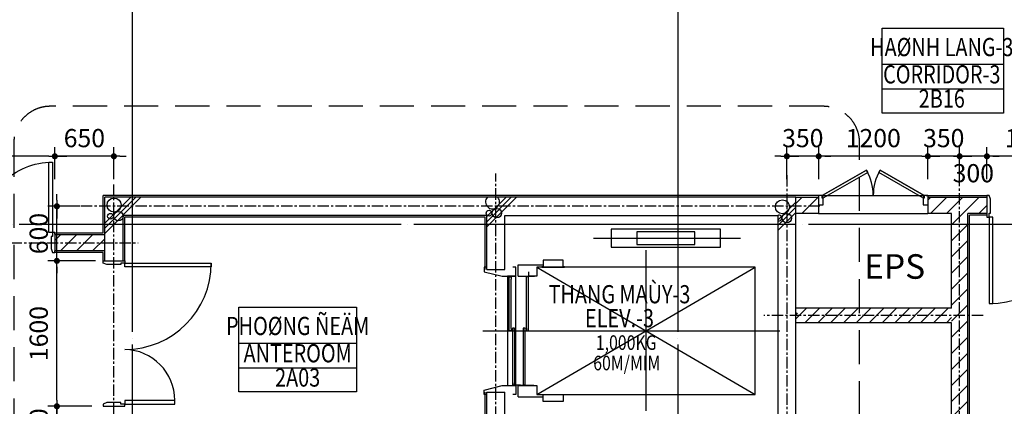
# Model space of a CAD drawing. Units: millimetres. Extents: x 4278 to 85139, y 1645 to 532997.
# Drawn here: x 38025 to 48852, y 218345 to 222598 of the extents above; entities that cross this region are included whole.
import ezdxf
from ezdxf.enums import TextEntityAlignment as Align

# ---------------------------------------------------------------- set-up
doc = ezdxf.new("R2010")
doc.units = ezdxf.units.MM
doc.header["$LTSCALE"] = 100
doc.header["$MEASUREMENT"] = 0
for name, pattern in [('CEN', [62, 60, -1, 0, -1]), ('CENTER', [2, 1.25, -0.25, 0.25, -0.25]), ('HIDDEN', [0.375, 0.25, -0.125])]:
    doc.linetypes.add(name, pattern=pattern)
doc.layers.get('0').update_dxf_attribs({"linetype": 'CONTINUOUS'})
for name, color, linetype in [('01-CEN', 1, 'CEN'), ('01-CEN_In', 8, 'CENTER'), ('02-COL', 2, 'CONTINUOUS'), ('03-WAL', 3, 'CONTINUOUS'), ('06-COR', 4, 'CONTINUOUS'), ('07-FIN', 8, 'CONTINUOUS'), ('08-DOR', 4, 'CONTINUOUS'), ('11-ELE2', 5, 'CONTINUOUS'), ('17-HAT', 8, 'CONTINUOUS'), ('22-TIT1', 6, 'CONTINUOUS'), ('ME', 4, 'CONTINUOUS'), ('room', 7, 'CONTINUOUS'), ('RXDIM', 7, 'CONTINUOUS'), ('SOL', 250, 'CONTINUOUS'), ('TARGET1', 3, 'CONTINUOUS'), ('TEXT', 7, 'CONTINUOUS'), ('TEXTROOM', 5, 'CONTINUOUS')]:
    doc.layers.add(name, color=color, linetype=linetype)
doc.styles.add('DIMTRUC', font='romans.shx', dxfattribs={"width": 0.9})
doc.styles.add('SOLID', font='VHELVCN0.TTF')
doc.styles.add('Title', font='VHELVCN0.TTF', dxfattribs={"height": 800})
doc.styles.add('각헤드라인', font='VHELVCN0.TTF')
doc.dimstyles.new('하이픈_dim2-100-', dxfattribs={"dimscale": 100, "dimtxt": 2, "dimasz": 0.666667, "dimexe": 1, "dimexo": 2, "dimgap": 1, "dimtad": 1, "dimdec": 0, "dimdsep": 46, "dimtxsty": 'DIMTRUC', "dimblk": 'DOOT', "dimcen": 3, "dimdle": 3, "dimclrd": 7, "dimclre": 7, "dimclrt": 6, "dimadec": 0, "dimazin": 0, "dimtfac": 1, "dimtdec": 0, "dimtix": 1, "dimtmove": 2, "dimatfit": 3, "dimfxl": 1, "dimtolj": 1, "dimtzin": 0, "dimarcsym": 0})

# ---------------------------------------------------------------- blocks, each defined once
blk = doc.blocks.new('d1000a')
at = {"layer": '08-DOR', "color": 4, "linetype": 'Continuous'}
for p, q in [((-1000, 220), (-975, 220)), ((-1000, -20), (-1000, 220)), ((-975, 220), (-975, 177)), ((0, 220), (-25, 220)), ((-25, 220), (-25, 177)), ((0, -20), (0, 220)), ((-975, 177), (-960, 177)), ((-960, 177), (-960, 23)), ((-25, 177), (-40, 177)), ((-40, 177), (-40, 23)), ((-960, 23), (-975, -20)), ((-40, 23), (-25, -20)), ((-975, -20), (-1000, -20)), ((-25, -20), (0, -20))]:
    blk.add_line(p, q, dxfattribs=at)
blk.add_lwpolyline([(-25, 220), (-25, 1170), (-65, 1170), (-65, 220)], close=True, dxfattribs=at)
at = {"layer": '08-DOR', "color": 9, "linetype": 'Continuous'}
blk.add_arc((-25, 220), 950, 90, 180, dxfattribs=at)
blk = doc.blocks.new('d1600a2')
at = {"layer": '08-DOR', "color": 4, "linetype": 'Continuous'}
for points in [[(-1535, 220), (-1535, 995), (-1575, 995), (-1575, 220)], [(-25, 220), (-25, 995), (-65, 995), (-65, 220)]]:
    blk.add_lwpolyline(points, close=True, dxfattribs=at)
for points in [[(-1600, 200), (-1600, 220), (-1575, 220), (-1575, 177), (-1560, 177), (-1560, 43), (-1575, 0), (-1600, 0), (-1600, 20)], [(0, 200), (0, 220), (-25, 220), (-25, 177), (-40, 177), (-40, 43), (-25, 0), (0, 0), (0, 20)]]:
    blk.add_lwpolyline(points, dxfattribs=at)
at = {"layer": '08-DOR', "color": 9, "linetype": 'Continuous'}
for centre, start, end in [((-1575, 220), 0, 90.0004), ((-25, 220), 89.9996, 180)]:
    blk.add_arc(centre, 775, start, end, dxfattribs=at)
blk = doc.blocks.new('DOOT')
at = {"color": 0, "linetype": 'ByBlock'}
blk.add_line((-1, 0), (2, 0), dxfattribs=at)
at = {"color": 0, "linetype": 'ByBlock', "const_width": 0.5}
blk.add_lwpolyline([(-0.25, 0, 1), (0.25, 0, 1)], format="xyb", close=True, dxfattribs=at)
blk = doc.blocks.new('*D1893')
at = {"layer": 'RXDIM', "color": 7, "lineweight": -2}
for p, q in [((48661, 220845), (48661, 221195)), ((49594, 221095), (48727, 221095)), ((49661, 220845), (49661, 221195))]:
    blk.add_line(p, q, dxfattribs=at)
at = {"layer": 'RXDIM', "color": 7, "lineweight": -2, "xscale": 66.666666666666, "yscale": 66.666666666666, "zscale": 66.666666666666, "rotation": 180}
blk.add_blockref('DOOT', (48661, 221095), dxfattribs=at)
at = {"layer": 'RXDIM', "color": 7, "lineweight": -2, "xscale": 66.666666666666, "yscale": 66.666666666666, "zscale": 66.666666666666}
blk.add_blockref('DOOT', (49661, 221095), dxfattribs=at)
at = {"layer": 'RXDIM', "color": 6, "insert": (49161, 221295), "char_height": 200, "attachment_point": 5, "style": 'DIMTRUC'}
blk.add_mtext('\\A1;1000', dxfattribs=at)
blk = doc.blocks.new('*D1894')
at = {"layer": 'RXDIM', "color": 7, "lineweight": -2}
for p, q in [((48294, 221095), (48227, 221095)), ((48361, 220845), (48361, 221195)), ((48661, 221095), (48361, 221095)), ((48661, 220845), (48661, 221195)), ((48727, 221095), (48794, 221095))]:
    blk.add_line(p, q, dxfattribs=at)
at = {"layer": 'RXDIM', "color": 7, "lineweight": -2, "xscale": 66.666666666666, "yscale": 66.666666666666, "zscale": 66.666666666666}
blk.add_blockref('DOOT', (48361, 221095), dxfattribs=at)
at = {"layer": 'RXDIM', "color": 7, "lineweight": -2, "xscale": 66.666666666666, "yscale": 66.666666666666, "zscale": 66.666666666666, "rotation": 180}
blk.add_blockref('DOOT', (48661, 221095), dxfattribs=at)
at = {"layer": 'RXDIM', "color": 6, "insert": (48511, 220909), "char_height": 200, "attachment_point": 5, "style": 'DIMTRUC'}
blk.add_mtext('\\A1;300', dxfattribs=at)
blk = doc.blocks.new('*D1895')
at = {"layer": 'RXDIM', "color": 7, "lineweight": -2}
for p, q in [((46811, 220845), (46811, 221195)), ((47944, 221095), (46877, 221095)), ((48011, 220845), (48011, 221195))]:
    blk.add_line(p, q, dxfattribs=at)
at = {"layer": 'RXDIM', "color": 7, "lineweight": -2, "xscale": 66.666666666666, "yscale": 66.666666666666, "zscale": 66.666666666666, "rotation": 180}
blk.add_blockref('DOOT', (46811, 221095), dxfattribs=at)
at = {"layer": 'RXDIM', "color": 7, "lineweight": -2, "xscale": 66.666666666666, "yscale": 66.666666666666, "zscale": 66.666666666666}
blk.add_blockref('DOOT', (48011, 221095), dxfattribs=at)
at = {"layer": 'RXDIM', "color": 6, "insert": (47411, 221295), "char_height": 200, "attachment_point": 5, "style": 'DIMTRUC'}
blk.add_mtext('\\A1;1200', dxfattribs=at)
blk = doc.blocks.new('*D1896')
at = {"layer": 'RXDIM', "color": 7, "lineweight": -2}
for p, q in [((46394, 221095), (46327, 221095)), ((46461, 220845), (46461, 221195)), ((46811, 221095), (46461, 221095)), ((46811, 220845), (46811, 221195)), ((46877, 221095), (46944, 221095))]:
    blk.add_line(p, q, dxfattribs=at)
at = {"layer": 'RXDIM', "color": 7, "lineweight": -2, "xscale": 66.666666666666, "yscale": 66.666666666666, "zscale": 66.666666666666}
blk.add_blockref('DOOT', (46461, 221095), dxfattribs=at)
at = {"layer": 'RXDIM', "color": 7, "lineweight": -2, "xscale": 66.666666666666, "yscale": 66.666666666666, "zscale": 66.666666666666, "rotation": 180}
blk.add_blockref('DOOT', (46811, 221095), dxfattribs=at)
at = {"layer": 'RXDIM', "color": 6, "insert": (46636, 221295), "char_height": 200, "attachment_point": 5, "style": 'DIMTRUC'}
blk.add_mtext('\\A1;350', dxfattribs=at)
blk = doc.blocks.new('*D1905')
at = {"layer": 'RXDIM', "color": 7, "lineweight": -2}
for p, q in [((38434, 218411), (38434, 218478)), ((38818, 218345), (38334, 218345)), ((38434, 217845), (38434, 218345)), ((38761, 217845), (38334, 217845)), ((38434, 217778), (38434, 217711))]:
    blk.add_line(p, q, dxfattribs=at)
at = {"layer": 'RXDIM', "color": 7, "lineweight": -2, "xscale": 66.666666666666, "yscale": 66.666666666666, "zscale": 66.666666666666}
for p, rotation in [((38434, 218345), 270), ((38434, 217845), 90)]:
    blk.add_blockref('DOOT', p, dxfattribs=dict(at, rotation=rotation))
at = {"layer": 'RXDIM', "color": 6, "insert": (38234, 218095), "char_height": 200, "attachment_point": 5, "rotation": 90, "style": 'DIMTRUC'}
blk.add_mtext('\\A1;500', dxfattribs=at)
blk = doc.blocks.new('*D1906')
at = {"layer": 'RXDIM', "color": 7, "lineweight": -2}
for p, q in [((38859, 219945), (38334, 219945)), ((38434, 218411), (38434, 219878)), ((38818, 218345), (38334, 218345))]:
    blk.add_line(p, q, dxfattribs=at)
at = {"layer": 'RXDIM', "color": 7, "lineweight": -2, "xscale": 66.666666666666, "yscale": 66.666666666666, "zscale": 66.666666666666}
for p, rotation in [((38434, 219945), 90), ((38434, 218345), 270)]:
    blk.add_blockref('DOOT', p, dxfattribs=dict(at, rotation=rotation))
at = {"layer": 'RXDIM', "color": 6, "insert": (38234, 219145), "char_height": 200, "attachment_point": 5, "rotation": 90, "style": 'DIMTRUC'}
blk.add_mtext('\\A1;1600', dxfattribs=at)
blk = doc.blocks.new('*D1907')
at = {"layer": 'RXDIM', "color": 7, "lineweight": -2}
for p, q in [((38434, 220611), (38434, 220678)), ((38687, 220545), (38334, 220545)), ((38434, 219945), (38434, 220545)), ((38859, 219945), (38334, 219945)), ((38434, 219878), (38434, 219811))]:
    blk.add_line(p, q, dxfattribs=at)
at = {"layer": 'RXDIM', "color": 7, "lineweight": -2, "xscale": 66.666666666666, "yscale": 66.666666666666, "zscale": 66.666666666666}
for p, rotation in [((38434, 220545), 270), ((38434, 219945), 90)]:
    blk.add_blockref('DOOT', p, dxfattribs=dict(at, rotation=rotation))
at = {"layer": 'RXDIM', "color": 6, "insert": (38234, 220245), "char_height": 200, "attachment_point": 5, "rotation": 90, "style": 'DIMTRUC'}
blk.add_mtext('\\A1;600', dxfattribs=at)
blk = doc.blocks.new('*D1935')
at = {"layer": 'RXDIM', "color": 7, "lineweight": -2}
for p, q in [((38344, 221095), (38277, 221095)), ((38411, 220845), (38411, 221195)), ((39061, 221095), (38411, 221095)), ((39061, 220845), (39061, 221195)), ((39127, 221095), (39194, 221095))]:
    blk.add_line(p, q, dxfattribs=at)
at = {"layer": 'RXDIM', "color": 7, "lineweight": -2, "xscale": 66.666666666666, "yscale": 66.666666666666, "zscale": 66.666666666666}
blk.add_blockref('DOOT', (38411, 221095), dxfattribs=at)
at = {"layer": 'RXDIM', "color": 7, "lineweight": -2, "xscale": 66.666666666666, "yscale": 66.666666666666, "zscale": 66.666666666666, "rotation": 180}
blk.add_blockref('DOOT', (39061, 221095), dxfattribs=at)
at = {"layer": 'RXDIM', "color": 6, "insert": (38736, 221295), "char_height": 200, "attachment_point": 5, "style": 'DIMTRUC'}
blk.add_mtext('\\A1;650', dxfattribs=at)
blk = doc.blocks.new('*D1936')
at = {"layer": 'RXDIM', "color": 7, "lineweight": -2}
for p, q in [((36811, 220845), (36811, 221195)), ((38344, 221095), (36877, 221095)), ((38411, 220845), (38411, 221195))]:
    blk.add_line(p, q, dxfattribs=at)
at = {"layer": 'RXDIM', "color": 7, "lineweight": -2, "xscale": 66.666666666666, "yscale": 66.666666666666, "zscale": 66.666666666666, "rotation": 180}
blk.add_blockref('DOOT', (36811, 221095), dxfattribs=at)
at = {"layer": 'RXDIM', "color": 7, "lineweight": -2, "xscale": 66.666666666666, "yscale": 66.666666666666, "zscale": 66.666666666666}
blk.add_blockref('DOOT', (38411, 221095), dxfattribs=at)
at = {"layer": 'RXDIM', "color": 6, "insert": (37611, 221295), "char_height": 200, "attachment_point": 5, "style": 'DIMTRUC'}
blk.add_mtext('\\A1;1600', dxfattribs=at)
blk = doc.blocks.new('gc4')
at = {"layer": 'TEXTROOM'}
for p, q in [((33581, 36759), (32247, 36759)), ((32247, 36492), (33581, 36492)), ((26469, 33691), (25173, 33691)), ((25173, 33424), (26469, 33424))]:
    blk.add_line(p, q, dxfattribs=at)
at = {"layer": 'TEXTROOM', "color": 7}
for points in [[(32247, 37159), (33581, 37159), (33581, 36226), (32247, 36226)], [(25173, 34091), (26469, 34091), (26469, 33158), (25173, 33158)]]:
    blk.add_lwpolyline(points, close=True, dxfattribs=at)
at = {"layer": 'room', "color": 3, "style": 'SOLID', "width": 0.8}
for s, p in [('CORRIDOR-3', (32904, 36626)), ('2B16', (32904, 36359)), ('ANTEROOM', (25821, 33558)), ('2A03', (25821, 33291))]:
    blk.add_text(s, height=200, dxfattribs=at).set_placement(p, align=Align.MIDDLE)
at = {"layer": 'TEXT', "style": 'Title', "width": 0.8}
for s, p in [('HAØNH LANG-3', (32904, 36926)), ('PHOØNG ÑEÄM', (25821, 33858))]:
    blk.add_text(s, height=200, dxfattribs=at).set_placement(p, align=Align.MIDDLE)
blk = doc.blocks.new('A$C468C54D6')
at = {"layer": '17-HAT'}
for points in [[(-7600, -398), (-7202, 0)], [(-7600, -285), (-7315, 0)], [(-3400, -269), (-3131, 0)], [(-3400, -213), (-3187, 0)], [(-7600, -341), (-7259, 0)], [(-3400, -326), (-3074, 0)], [(-200, -254), (0, -54)], [(-200, -311), (0, -111)], [(-200, -367), (0, -167)], [(-3440, -2900), (-3200, -2660)], [(-3384, -2900), (-3184, -2700)], [(-3327, -2900), (-3127, -2700)], [(-277, -2900), (0, -2623)], [(-221, -2900), (0, -2679)], [(-200, -2936), (0, -2736)], [(-7600, -3183), (-7400, -2983)], [(-7600, -3239), (-7400, -3039)], [(-7600, -3296), (-7400, -3095)], [(-295, -6600), (0, -6305)], [(-238, -6600), (0, -6362)], [(-7562, -6600), (-7362, -6400)], [(-7506, -6600), (-7306, -6400)], [(-7449, -6600), (-7249, -6400)], [(-3577, -6600), (-3377, -6400)], [(-3521, -6600), (-3321, -6400)], [(-3464, -6600), (-3264, -6400)], [(-182, -6600), (0, -6418)]]:
    blk.add_lwpolyline(points, dxfattribs=at)
for centre, radius in [((-7498, -86), 77.2), ((-149, -106), 77.2), ((-7537, -209), 31.6), ((-7450, -209), 51.7), ((-3375, -175), 31.6), ((-3288, -175), 51.7), ((-101, -229), 51.7), ((-3320, -2682), 77.2), ((-3359, -2806), 31.6), ((-3271, -2806), 51.7), ((-212, -2822), 31.6), ((-125, -2822), 51.7), ((-7498, -2984), 77.2), ((-7537, -3107), 31.6), ((-7450, -3107), 51.7), ((-7498, -6439), 77.2), ((-3443, -6540), 51.7), ((-221, -6513), 31.6), ((-134, -6513), 51.7), ((-7537, -6562), 31.6), ((-3531, -6540), 31.6)]:
    blk.add_circle(centre, radius, dxfattribs=at)
for centre, radius, start, end in [((-3336, -52), 77.2, 137.9086, 42.0914), ((-188, -229), 31.6, 247.5877, 112.4123), ((-173, -2699), 77.2, 180.6414, 110.1139), ((-182, -6390), 77.2, 187.3213, 103.2163), ((-3492, -6417), 77.2, 167.0226, 12.9774), ((-7450, -6562), 51.7, 312.9452, 227.0548)]:
    blk.add_arc(centre, radius, start, end, dxfattribs=at)
blk = doc.blocks.new('fzhtg')
at = {"layer": '17-HAT'}
blk.add_blockref('A$C468C54D6', (25600, 29600), dxfattribs=at)
blk = doc.blocks.new('*D2092')
at = {"layer": 'RXDIM', "color": 7, "lineweight": -2}
for p, q in [((47944, 221095), (47877, 221095)), ((48011, 220854), (48011, 221195)), ((48361, 221095), (48011, 221095)), ((48361, 220845), (48361, 221195)), ((48427, 221095), (48494, 221095))]:
    blk.add_line(p, q, dxfattribs=at)
at = {"layer": 'RXDIM', "color": 7, "lineweight": -2, "xscale": 66.666666666666, "yscale": 66.666666666666, "zscale": 66.666666666666}
blk.add_blockref('DOOT', (48011, 221095), dxfattribs=at)
at = {"layer": 'RXDIM', "color": 7, "lineweight": -2, "xscale": 66.666666666666, "yscale": 66.666666666666, "zscale": 66.666666666666, "rotation": 180}
blk.add_blockref('DOOT', (48361, 221095), dxfattribs=at)
at = {"layer": 'RXDIM', "color": 6, "insert": (48186, 221295), "char_height": 200, "attachment_point": 5, "style": 'DIMTRUC'}
blk.add_mtext('\\A1;350', dxfattribs=at)
blk = doc.blocks.new('1600')
at = {"layer": '08-DOR', "color": 4, "linetype": 'Continuous'}
for p, q in [((38941, 41520), (38941, 41545)), ((38941, 41545), (39181, 41545)), ((38984, 41505), (38941, 41520)), ((39138, 41505), (38984, 41505)), ((39181, 41520), (39138, 41520)), ((39138, 41520), (39138, 41505)), ((39181, 41545), (39181, 41520)), ((39181, 41520), (40131, 41520)), ((39181, 41480), (39181, 41520)), ((40131, 41480), (39181, 41480)), ((40131, 41520), (40131, 41480)), ((38984, 39985), (38941, 39970)), ((38941, 39970), (38941, 39945)), ((39138, 39985), (38984, 39985)), ((39138, 39970), (39138, 39985)), ((39181, 39970), (39138, 39970)), ((39731, 40010), (39181, 40010)), ((39181, 40010), (39181, 39970)), ((39181, 39945), (39181, 39970)), ((39181, 39970), (39731, 39970)), ((39731, 39970), (39731, 40010)), ((38941, 39945), (39181, 39945))]:
    blk.add_line(p, q, dxfattribs=at)
at = {"layer": '08-DOR', "color": 9, "linetype": 'Continuous'}
for centre, radius, start, end in [((39181, 41520), 950, 270, 0), ((39170, 40010), 560, 0.004, 88.9637)]:
    blk.add_arc(centre, radius, start, end, dxfattribs=at)

msp = doc.modelspace()

# ---------------------------------------------------------------- hatches: boundary and pattern name
at = {"layer": '17-HAT'}
h = msp.add_hatch(dxfattribs=at)
h.set_pattern_fill('ANSI31', color=256, scale=1000, style=0)
h.set_pattern_definition([(45, (48570.54, 15544.75), (-88.38835, 88.38835), [])])
h.paths.add_polyline_path([(38960.53747, 220054.75458), (38960.53747, 220234.75458), (38410.53747, 220234.75458), (38410.53747, 220054.75458)])
h.paths.add_polyline_path([(36810.53747, 220054.75458), (36810.53747, 220234.75458), (36275.53749, 220234.75458), (36275.53749, 220644.75458), (35096.53747, 220644.75458), (35096.53747, 220044.75458), (33560.53747, 220044.75458), (33380.53747, 220044.75458), (33380.53747, 215834.75458), (30350.53747, 215834.75458), (30350.53747, 221244.75458), (30170.53747, 221244.75458), (30170.53747, 215834.75458), (27140.53747, 215834.75458), (27140.53747, 220044.75458), (26960.53747, 220044.75458), (26960.53747, 215834.75458), (26910.53747, 215834.75458), (26910.53747, 215654.75458), (33560.53747, 215654.75458), (33560.53747, 219964.75458), (35176.53747, 219964.75458), (35176.53747, 220564.75458), (36095.53749, 220564.75458), (36095.53749, 220054.75458)])
h.paths.add_polyline_path([(33560.53747, 214224.75458), (33560.53747, 214044.75458), (36360.53747, 214044.75458), (36360.53747, 214224.75458)])
h.paths.add_polyline_path([(29670.53747, 214224.75458), (29670.53747, 214044.75458), (32960.53747, 214044.75458), (32960.53747, 214224.75458)])
h = msp.add_hatch(dxfattribs=at)
h.set_pattern_fill('ANSI31', color=256, scale=1000, style=0)
h.set_pattern_definition([(45, (-10832371.56, 1071307.8), (-88.3883476, 88.3883476), [])])
h.paths.add_polyline_path([(49660.53747, 220644.75458), (49660.53747, 220464.75458), (50960.53747, 220464.75458), (50960.53747, 220644.75458)])
h.paths.add_polyline_path([(46810.53747, 220464.75458), (46810.53747, 220644.75458), (46560.53747, 220644.75458), (46560.53747, 220464.75458)])
h.paths.add_polyline_path([(48450.53747, 214844.75458), (48270.53747, 214844.75458), (48270.53747, 214224.75458), (46560.53747, 214224.75458), (46560.53747, 214044.75458), (49160.53747, 214044.75458), (49160.53747, 214224.75458), (48450.53747, 214224.75458)])
h.paths.add_polyline_path([(48270.53747, 215644.75458), (48450.53747, 215644.75458), (48450.53747, 220464.75458), (48660.53747, 220464.75458), (48660.53747, 220644.75458), (48010.53747, 220644.75458), (48010.53747, 220464.75458), (48270.53747, 220464.75458)])
h = msp.add_hatch(dxfattribs=at)
h.set_pattern_fill('ANSI31', color=256, scale=100, style=0)
h.set_pattern_definition([(45, (5e-08, 118299.83), (-70.71068, 70.71068), [])])
h.paths.add_polyline_path([(46560.53747, 219264.58385), (48270.53747, 219264.58385), (48270.53747, 219424.58385), (46560.53747, 219424.58385)])

# ---------------------------------------------------------------- linework, layer by layer
at = {"layer": '01-CEN', "ltscale": 0.7}
for p, q in [((39260.53826, 232044.75458), (39260.53826, 183844.75458)), ((45260.53826, 232044.75458), (45260.53826, 183844.75458)), ((68260.53826, 220344.75458), (10060.53826, 220344.75458))]:
    msp.add_line(p, q, dxfattribs=at)
at = {"layer": '01-CEN_In'}
for p, q in [((43260.53747, 217617.59699), (43260.53747, 220906.38641)), ((46460.53747, 220887.53367), (46460.53747, 213775.55591)), ((46460.53747, 220887.53367), (46460.53747, 213775.55591)), ((39060.53747, 213461.43831), (39060.53747, 220799.27455)), ((48360.53747, 213765.00955), (48360.53747, 220839.31531)), ((46823.46217, 220544.75458), (38637.36062, 220544.75458)), ((35923.70541, 220144.75458), (39326.39742, 220144.75458)), ((48619.11561, 219344.58385), (46207.42612, 219344.58385))]:
    msp.add_line(p, q, dxfattribs=at)
at = {"layer": '02-COL'}
for p, q in [((38960.53747, 219944.75458), (38960.53747, 220644.75458)), ((46560.53747, 220644.75458), (38960.53747, 220644.75458)), ((46560.53747, 214044.75458), (46560.53747, 220644.75458)), ((39160.53747, 220444.75458), (39160.53747, 219944.75458)), ((43160.53747, 220444.75458), (39160.53747, 220444.75458)), ((43160.53747, 219849.75458), (43160.53747, 220444.75458)), ((43360.53747, 219849.75458), (43360.53747, 220444.75458)), ((43360.53747, 220444.75458), (46360.53747, 220444.75458)), ((46360.53747, 220444.75458), (46360.53747, 217944.75458)), ((38960.53747, 219944.75458), (39160.53747, 219944.75458)), ((43160.53747, 219849.75458), (43360.53747, 219849.75458)), ((43160.53747, 217944.75458), (43160.53747, 218499.75458)), ((43160.53747, 218499.75458), (43360.53747, 218499.75458)), ((43360.53747, 217944.75458), (43360.53747, 218499.75458)), ((38960.53747, 218344.75458), (39160.53747, 218344.75458))]:
    msp.add_line(p, q, dxfattribs=at)
at = {"layer": '03-WAL'}
for p, q in [((46560.53747, 220644.75458), (46810.53747, 220644.75458)), ((46810.53747, 220644.75458), (46810.53747, 220464.75458)), ((48010.53747, 220644.75458), (48660.53747, 220644.75458)), ((48010.53747, 220644.75458), (48010.53747, 220464.75458)), ((48660.53747, 220644.75458), (48660.53747, 220464.75458)), ((46810.53747, 220464.75458), (46560.53747, 220464.75458)), ((48270.53747, 220464.75458), (48010.53747, 220464.75458)), ((48270.53747, 219424.58385), (48270.53747, 220464.75458)), ((48660.53747, 220464.75458), (48450.53747, 220464.75458)), ((48450.53747, 215644.75458), (48450.53747, 220464.75458)), ((38410.53747, 220234.75458), (38960.53747, 220234.75458)), ((38410.53747, 220234.75458), (38410.53747, 220054.75458)), ((38960.53747, 220054.75458), (38410.53747, 220054.75458)), ((48270.53747, 219424.58385), (46560.53747, 219424.58385)), ((48270.53747, 219264.58385), (46560.53747, 219264.58385)), ((48270.53747, 214224.75458), (48270.53747, 219264.58385))]:
    msp.add_line(p, q, dxfattribs=at)
at = {"layer": '06-COR'}
for p, q in [((44336.27024, 220194.75458), (45952.53747, 220194.75458)), ((44910.5395, 220063.20166), (44910.5395, 218295.15802)), ((43710.5395, 218474.75458), (46110.5395, 219874.75458)), ((43710.5395, 219874.75458), (46110.5395, 218474.75458)), ((43505.53747, 219775.75458), (43685.5395, 219775.75458)), ((43115.96999, 219174.75458), (46381.77014, 219174.75458)), ((43678.03747, 218574.75458), (43505.53747, 218574.75458))]:
    msp.add_line(p, q, dxfattribs=at)
at = {"layer": '06-COR', "ltscale": 1.5}
for p, q in [((43428.03747, 219199.75458), (43428.03747, 219744.75458)), ((43598.03747, 219199.75458), (43598.03747, 219769.75458)), ((43465.53747, 219179.75458), (43465.53747, 218604.75458)), ((43560.53747, 219179.75458), (43560.53747, 218604.75458))]:
    msp.add_line(p, q, dxfattribs=at)
at = {"layer": '06-COR'}
for points in [[(45730.53747, 220294.75458), (44530.53747, 220294.75458), (44530.53747, 220094.75458), (45730.53747, 220094.75458)], [(44015.5395, 219877.75458), (44001.5395, 219877.75458), (44001.5395, 219952.75458), (43779.5395, 219952.75458), (43779.5395, 219877.75458), (43765.5395, 219877.75458), (43765.5395, 219874.75458), (44015.5395, 219874.75458)], [(43390.53747, 218574.75458), (43480.53747, 218574.75458), (43480.53747, 219774.75458), (43390.53747, 219774.75458)], [(44015.5395, 218471.75458), (44001.5395, 218471.75458), (44001.5395, 218396.75458), (43779.5395, 218396.75458), (43779.5395, 218471.75458), (43765.5395, 218471.75458), (43765.5395, 218474.75458), (44015.5395, 218474.75458)]]:
    msp.add_lwpolyline(points, close=True, dxfattribs=at)
at = {"layer": '06-COR', "ltscale": 1.5}
msp.add_lwpolyline([(44810.53747, 220264.75458), (44810.53747, 220124.75458), (45450.53747, 220124.75458), (45450.53747, 220264.75458)], close=True, dxfattribs=at)
at = {"layer": '06-COR'}
for points in [[(43505.53747, 219775.75458), (43505.53747, 219899.75458), (43779.5395, 219899.75458)], [(43160.53747, 219874.75458), (43130.53747, 219874.75458), (43130.53747, 219825.82265), (43330.53747, 219774.75458), (43480.53747, 219774.75458), (43480.53747, 219874.75458), (43448.15985, 219874.75458)], [(43505.53747, 218449.75458), (43505.53747, 218574.75458), (43710.5395, 218574.75458), (43710.5395, 218474.75458), (46110.5395, 218474.75458), (46110.5395, 219874.75458), (43710.5395, 219874.75458), (43710.5395, 219774.75458), (43623.03747, 219774.75458), (43623.03747, 219823.70656)], [(43160.53747, 218474.75458), (43130.53747, 218474.75458), (43130.53747, 218523.6865), (43330.53747, 218574.75458), (43480.53747, 218574.75458), (43480.53747, 218474.75458), (43448.15985, 218474.75458)], [(43505.53747, 218449.75458), (43779.5395, 218449.75458)]]:
    msp.add_lwpolyline(points, dxfattribs=at)
at = {"layer": '06-COR', "linetype": 'Continuous'}
for points in [[(43428.03747, 219199.75458), (43428.03747, 219174.75458), (43405.53747, 219174.75458), (43405.53747, 219769.75458), (43428.03747, 219769.75458), (43428.03747, 219744.75458)], [(43598.03747, 219199.75458), (43598.03747, 219174.75458), (43620.53747, 219174.75458), (43620.53747, 219769.75458), (43598.03747, 219769.75458)], [(43465.53747, 219179.75458), (43465.53747, 219204.75458), (43443.03747, 219204.75458), (43443.03747, 218579.75458), (43465.53747, 218579.75458), (43465.53747, 218604.75458)], [(43560.53747, 218604.75458), (43560.53747, 218579.75458), (43583.03747, 218579.75458), (43583.03747, 219204.75458), (43560.53747, 219204.75458), (43560.53747, 219179.75458)]]:
    msp.add_lwpolyline(points, dxfattribs=at)
at = {"layer": '07-FIN'}
for p, q in [((38942.53747, 220252.75458), (38942.53747, 220662.75458)), ((46828.53747, 220662.75458), (38942.53747, 220662.75458)), ((46850.53747, 220662.75458), (47970.53747, 220662.75458)), ((47992.53747, 220662.75458), (48660.53747, 220662.75458)), ((46810.53747, 220464.75458), (48010.53747, 220464.75458)), ((48660.53747, 220446.75458), (48468.53747, 220446.75458)), ((48468.53747, 214242.75458), (48468.53747, 220446.75458)), ((39178.53747, 220426.75458), (39178.53747, 219944.75458)), ((43142.53747, 220426.75458), (39178.53747, 220426.75458)), ((43142.53747, 219849.75458), (43142.53747, 220426.75458)), ((38410.53747, 220252.75458), (38942.53747, 220252.75458)), ((38942.53747, 220036.75458), (38410.53747, 220036.75458)), ((38942.53747, 219944.75458), (38942.53747, 220036.75458)), ((46560.53747, 219344.75458), (46578.53747, 219371.82964)), ((43142.53747, 217962.75458), (43142.53747, 218499.75458))]:
    msp.add_line(p, q, dxfattribs=at)
at = {"layer": '11-ELE2'}
msp.add_line((43465.53747, 218579.75458), (43532.66483, 218579.75458), dxfattribs=at)
at = {"layer": 'ME'}
for p, q in [((46850.53747, 220662.75458), (47335.5117, 220942.75458)), ((47335.5117, 220942.75458), (46850.53747, 220662.75458)), ((47350.5117, 220916.77382), (46865.53747, 220636.77382)), ((47335.5117, 220942.75458), (47350.5117, 220916.77382)), ((47470.56325, 220916.77382), (47485.56325, 220942.75458)), ((47955.53747, 220636.77382), (47470.56325, 220916.77382)), ((47485.56325, 220942.75458), (47970.53747, 220662.75458)), ((47970.53747, 220662.75458), (47485.56325, 220942.75458)), ((46850.53747, 220662.75458), (46810.53747, 220662.75458)), ((46810.53747, 220662.75458), (46810.53747, 220644.75458)), ((46865.53747, 220636.77382), (46850.53747, 220662.75458)), ((46850.53747, 220632.75458), (46850.53747, 220662.75458)), ((47970.53747, 220662.75458), (47955.53747, 220636.77382)), ((47970.53747, 220662.75458), (47970.53747, 220632.75458)), ((48010.53747, 220662.75458), (47970.53747, 220662.75458)), ((48010.53747, 220662.75458), (48010.53747, 220644.75458)), ((46810.53747, 220562.75458), (46860.53747, 220562.75458)), ((46860.53747, 220632.75458), (46850.53747, 220632.75458)), ((46860.53747, 220562.75458), (46860.53747, 220632.75458)), ((47970.53747, 220632.75458), (47960.53747, 220632.75458)), ((47960.53747, 220632.75458), (47960.53747, 220562.75458)), ((47960.53747, 220562.75458), (48010.53747, 220562.75458))]:
    msp.add_line(p, q, dxfattribs=at)
for centre, start, end in [((46850.53747, 220662.75458), 0, 30.000000018), ((47970.53747, 220662.75458), 149.999999982, 180)]:
    msp.add_arc(centre, 560, start, end, dxfattribs=at)
at = {"layer": 'TARGET1', "linetype": 'HIDDEN', "ltscale": 15}
msp.add_lwpolyline([(37960.53747, 213744.75458, 0.4142135624), (38360.53747, 213344.75458), (46860.53747, 213344.75458, 0.4142135624), (47260.53747, 213744.75458), (47260.53747, 221244.75458, 0.4142135624), (46860.53747, 221644.75458), (38360.53747, 221644.75458, 0.4142135624), (37960.53747, 221244.75458)], format="xyb", close=True, dxfattribs=at)

# ---------------------------------------------------------------- block references
at = {"layer": '17-HAT'}
msp.add_blockref('fzhtg', (20960.53747, 191044.75458), dxfattribs=at)
at = {"layer": 'RXDIM'}
msp.add_blockref('1600', (0, 178400), dxfattribs=at)
at = {"layer": 'SOL', "xscale": -1}
msp.add_blockref('d1600a2', (36810.53747, 220036.75458), dxfattribs=at)
at = {"layer": 'SOL', "rotation": 180}
msp.add_blockref('d1000a', (48660.53747, 220644.75458), dxfattribs=at)
at = {"layer": 'TEXT'}
msp.add_blockref('gc4', (15260.53747, 185344.75458), dxfattribs=at)

# ---------------------------------------------------------------- texts
at = {"layer": '22-TIT1', "style": '각헤드라인'}
msp.add_text('EPS', height=270, dxfattribs=at).set_placement((47646.53197, 219882.8269), align=Align.MIDDLE_CENTER)
at = {"layer": '22-TIT1', "style": 'SOLID', "width": 0.8}
for s, p in [('1,000KG', (44694.4418, 218965.51391)), ('60M/MIM', (44700.96462, 218740.97716))]:
    msp.add_text(s, height=160, dxfattribs=at).set_placement(p, align=Align.CENTER)
at = {"layer": 'room', "color": 3, "style": 'SOLID', "width": 0.8}
msp.add_text('ELEV.-3', height=200, dxfattribs=at).set_placement((44620.2845, 219214.85981), align=Align.CENTER)
at = {"layer": 'TEXT', "style": 'Title', "width": 0.8}
msp.add_text('THANG MAÙY-3', height=200, dxfattribs=at).set_placement((44620.2845, 219477.73062), align=Align.CENTER)

# ---------------------------------------------------------------- dimensions: what is measured, and where the dimension line sits
at = {"layer": 'RXDIM'}
for base, p1, p2, picture, middle in [((36810.53747, 221095.36905), (38410.53747, 220644.75458), (36810.53747, 220644.75458), '*D1936', (37610.53747, 221295.36905)), ((38410.53747, 221095.36905), (39060.53747, 220644.75458), (38410.53747, 220644.75458), '*D1935', (38735.53747, 221295.36905)), ((46460.53747, 221095.36905), (46810.53747, 220644.75458), (46460.53747, 220644.75458), '*D1896', (46635.53747, 221295.36905)), ((46810.53747, 221095.36905), (48010.53747, 220644.75458), (46810.53747, 220644.75458), '*D1895', (47410.53747, 221295.36905)), ((48010.53747, 221095.36905), (48360.53747, 220644.75458), (48010.53747, 220653.75458), '*D2092', (48185.53747, 221295.36905)), ((48660.53747, 221095.36905), (49660.53747, 220644.75458), (48660.53747, 220644.75458), '*D1893', (49160.53747, 221295.36905))]:
    dim = msp.add_linear_dim(base=base, p1=p1, p2=p2, dimstyle='하이픈_dim2-100-', dxfattribs=at)
    dim.commit()
    dim.dimension.update_dxf_attribs({"geometry": picture, "text_midpoint": middle})
dim = msp.add_linear_dim(base=(48360.53747, 221095.36905), p1=(48660.53747, 220644.75458), p2=(48360.53747, 220644.75458), dimstyle='하이픈_dim2-100-', dxfattribs=at)
dim.commit()
dim.dimension.update_dxf_attribs({"geometry": '*D1894', "text_midpoint": (48510.53747, 220909.00443), "dimtype": 160})
for base, p1, p2, picture, middle in [((38434.38702, 220544.75458), (39058.53747, 219944.75458), (38886.89387, 220544.75458), '*D1907', (38234.38702, 220244.75458)), ((38434.38702, 219944.75458), (39017.61921, 218344.75458), (39058.53747, 219944.75458), '*D1906', (38234.38702, 219144.75458)), ((38434.38702, 218344.75458), (38960.53747, 217844.75458), (39017.61921, 218344.75458), '*D1905', (38234.38702, 218094.75458))]:
    dim = msp.add_linear_dim(base=base, p1=p1, p2=p2, angle=90, dimstyle='하이픈_dim2-100-', dxfattribs=at)
    dim.commit()
    dim.dimension.update_dxf_attribs({"geometry": picture, "text_midpoint": middle})

doc.saveas('drawing.dxf')
